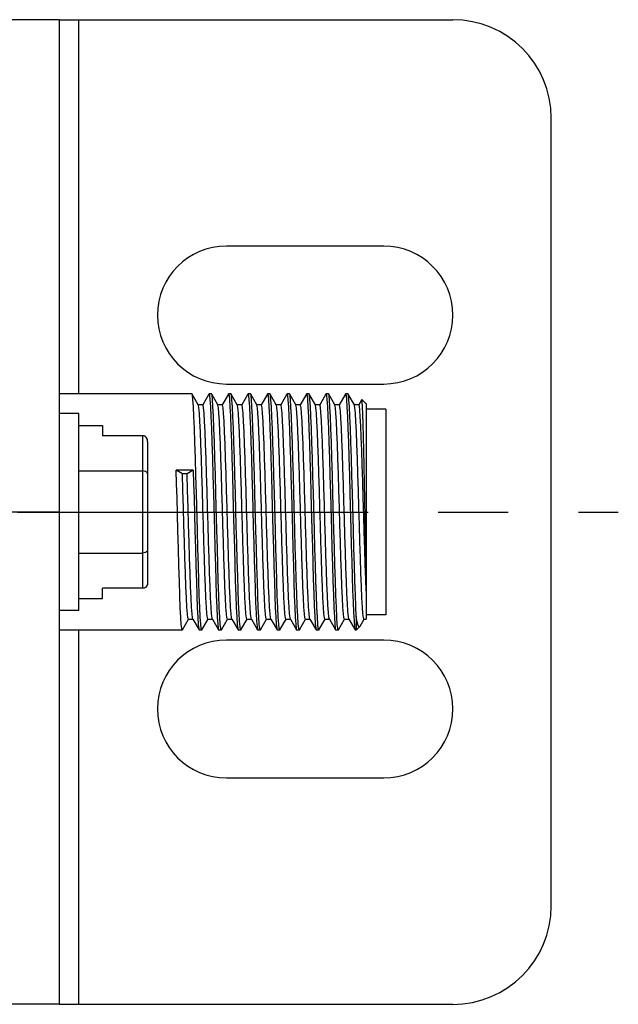
# Model space of a CAD drawing. Units: inches. Extents: x 0.5 to 33.6, y 0.5 to 21.6.
# Drawn here: x 26.2 to 27.4, y 4.7 to 6.6 of the extents above; entities that cross this region are included whole.
import ezdxf

# ---------------------------------------------------------------- set-up
doc = ezdxf.new("R2010")
doc.units = ezdxf.units.IN
doc.header["$LTSCALE"] = 1.87
doc.header["$MEASUREMENT"] = 0
doc.linetypes.add('CENTER', pattern=[0.6, 0.375, -0.075, 0.075, -0.075])
doc.layers.get('0').update_dxf_attribs({"linetype": 'CONTINUOUS'})
for name, color, linetype in [('02___PRT_ALL_AXES', 7, 'CONTINUOUS'), ('AXIS', 7, 'CONTINUOUS'), ('DEFAULT_1', 7, 'CENTER')]:
    doc.layers.add(name, color=color, linetype=linetype)

msp = doc.modelspace()

# ---------------------------------------------------------------- linework, layer by layer
at = {"color": 7, "linetype": 'CONTINUOUS'}
for p, q in [((26.2844, 6.6313), (27.0718, 6.6313)), ((26.3237, 5.883), (26.3237, 6.6313)), ((27.2686, 4.8596), (27.2686, 6.4344)), ((26.5506, 5.8828), (26.5503, 5.883)), ((26.5629, 5.8615), (26.5506, 5.8828)), ((26.584, 5.8828), (26.5718, 5.8616)), ((26.584, 5.8828), (26.5843, 5.883)), ((26.5896, 5.8828), (26.5893, 5.883)), ((26.6019, 5.8615), (26.5896, 5.8828)), ((26.623, 5.8828), (26.6108, 5.8616)), ((26.623, 5.8828), (26.6233, 5.883)), ((26.6286, 5.8828), (26.6283, 5.883)), ((26.6409, 5.8615), (26.6286, 5.8828)), ((26.662, 5.8828), (26.6498, 5.8616)), ((26.662, 5.8828), (26.6623, 5.883)), ((26.6676, 5.8828), (26.6673, 5.883)), ((26.6799, 5.8615), (26.6676, 5.8828)), ((26.701, 5.8828), (26.6888, 5.8616)), ((26.701, 5.8828), (26.7013, 5.883)), ((26.7066, 5.8828), (26.7063, 5.883)), ((26.7189, 5.8615), (26.7066, 5.8828)), ((26.74, 5.8828), (26.7278, 5.8616)), ((26.74, 5.8828), (26.7403, 5.883)), ((26.7456, 5.8828), (26.7453, 5.883)), ((26.7579, 5.8615), (26.7456, 5.8828)), ((26.779, 5.8828), (26.7668, 5.8616)), ((26.779, 5.8828), (26.7793, 5.883)), ((26.7846, 5.8828), (26.7843, 5.883)), ((26.7969, 5.8615), (26.7846, 5.8828)), ((26.818, 5.8828), (26.8058, 5.8616)), ((26.818, 5.8828), (26.8183, 5.883)), ((26.8236, 5.8828), (26.8233, 5.883)), ((26.8359, 5.8615), (26.8236, 5.8828)), ((26.857, 5.8828), (26.8448, 5.8616)), ((26.857, 5.8828), (26.8573, 5.883)), ((26.8626, 5.8828), (26.8623, 5.883)), ((26.8749, 5.8615), (26.8626, 5.8828)), ((26.8897, 5.8719), (26.8838, 5.8616)), ((26.8899, 5.8719), (26.8897, 5.8719)), ((26.8988, 5.863), (26.8899, 5.8719)), ((26.5719, 5.8615), (26.5629, 5.8615)), ((26.563, 5.8613), (26.5629, 5.8615)), ((26.5632, 5.8608), (26.563, 5.8613)), ((26.6109, 5.8615), (26.6019, 5.8615)), ((26.602, 5.8613), (26.6019, 5.8615)), ((26.6022, 5.8608), (26.602, 5.8613)), ((26.6499, 5.8615), (26.6409, 5.8615)), ((26.641, 5.8613), (26.6409, 5.8615)), ((26.6889, 5.8615), (26.6799, 5.8615)), ((26.68, 5.8613), (26.6799, 5.8615)), ((26.6802, 5.8608), (26.68, 5.8613)), ((26.7279, 5.8615), (26.7189, 5.8615)), ((26.719, 5.8613), (26.7189, 5.8615)), ((26.7192, 5.8608), (26.719, 5.8613)), ((26.7669, 5.8615), (26.7579, 5.8615)), ((26.758, 5.8613), (26.7579, 5.8615)), ((26.8059, 5.8615), (26.7969, 5.8615)), ((26.797, 5.8613), (26.7969, 5.8615)), ((26.7972, 5.8608), (26.797, 5.8613)), ((26.8449, 5.8615), (26.8359, 5.8615)), ((26.836, 5.8613), (26.8359, 5.8615)), ((26.8362, 5.8608), (26.836, 5.8613)), ((26.8839, 5.8615), (26.8749, 5.8615)), ((26.875, 5.8613), (26.8749, 5.8615)), ((26.8988, 5.863), (26.8988, 5.4325)), ((26.9382, 5.8527), (26.8988, 5.8527)), ((26.9382, 5.8527), (26.9382, 5.4413)), ((26.3237, 5.8439), (26.2844, 5.8439)), ((26.3237, 5.4502), (26.3237, 5.8439)), ((26.3237, 5.8201), (26.371, 5.8201)), ((26.371, 5.8201), (26.371, 5.7996)), ((26.4515, 5.7996), (26.371, 5.7996)), ((26.4515, 5.7996), (26.4515, 5.4945)), ((26.4615, 5.7881), (26.4615, 5.506)), ((26.3237, 5.7291), (26.4515, 5.7291)), ((26.5528, 5.7307), (26.5188, 5.7307)), ((26.5312, 5.7231), (26.5188, 5.7307)), ((26.5528, 5.7307), (26.5404, 5.7231)), ((26.5404, 5.7231), (26.5312, 5.7231)), ((26.6388, 5.6186), (26.6371, 5.6839)), ((26.6711, 5.6839), (26.6728, 5.6186)), ((26.3237, 5.5649), (26.4515, 5.5649)), ((26.4515, 5.4945), (26.371, 5.4945)), ((26.371, 5.474), (26.371, 5.4945)), ((26.3237, 5.474), (26.371, 5.474)), ((26.3237, 5.4502), (26.2844, 5.4502)), ((26.8788, 5.4381), (26.8788, 5.411)), ((26.9382, 5.4413), (26.8988, 5.4413)), ((26.5311, 5.4113), (26.5433, 5.4325)), ((26.5432, 5.4325), (26.5522, 5.4325)), ((26.5521, 5.4328), (26.5522, 5.4325)), ((26.5522, 5.4325), (26.5645, 5.4113)), ((26.5701, 5.4113), (26.5823, 5.4325)), ((26.5822, 5.4325), (26.5912, 5.4325)), ((26.5911, 5.4328), (26.5912, 5.4325)), ((26.5912, 5.4325), (26.6035, 5.4113)), ((26.6091, 5.4113), (26.6213, 5.4325)), ((26.6212, 5.4325), (26.6302, 5.4325)), ((26.6301, 5.4328), (26.6302, 5.4325)), ((26.6302, 5.4325), (26.6425, 5.4113)), ((26.6481, 5.4113), (26.6603, 5.4325)), ((26.6602, 5.4325), (26.6692, 5.4325)), ((26.6691, 5.4328), (26.6692, 5.4325)), ((26.6692, 5.4325), (26.6815, 5.4113)), ((26.6871, 5.4113), (26.6993, 5.4325)), ((26.6992, 5.4325), (26.7082, 5.4325)), ((26.7081, 5.4328), (26.7082, 5.4325)), ((26.7082, 5.4325), (26.7205, 5.4113)), ((26.7261, 5.4113), (26.7383, 5.4325)), ((26.7382, 5.4325), (26.7472, 5.4325)), ((26.7471, 5.4328), (26.7472, 5.4325)), ((26.7472, 5.4325), (26.7595, 5.4113)), ((26.7651, 5.4113), (26.7773, 5.4325)), ((26.7772, 5.4325), (26.7862, 5.4325)), ((26.7861, 5.4328), (26.7862, 5.4325)), ((26.7862, 5.4325), (26.7985, 5.4113)), ((26.8041, 5.4113), (26.8163, 5.4325)), ((26.8162, 5.4325), (26.8252, 5.4325)), ((26.8251, 5.4328), (26.8252, 5.4325)), ((26.8252, 5.4325), (26.8375, 5.4113)), ((26.8431, 5.4113), (26.8553, 5.4325)), ((26.8552, 5.4325), (26.8642, 5.4325)), ((26.8641, 5.4328), (26.864, 5.433)), ((26.8641, 5.4328), (26.8642, 5.4325)), ((26.8642, 5.4325), (26.8765, 5.4113)), ((26.8859, 5.4181), (26.8788, 5.411)), ((26.8866, 5.4191), (26.8859, 5.4181)), ((26.8866, 5.4191), (26.8943, 5.4325)), ((26.8942, 5.4325), (26.8988, 5.4325)), ((26.3237, 4.6628), (26.3237, 5.411)), ((26.5311, 5.4113), (26.5308, 5.411)), ((26.5645, 5.4113), (26.5648, 5.411)), ((26.5701, 5.4113), (26.5698, 5.411)), ((26.6035, 5.4113), (26.6038, 5.411)), ((26.6091, 5.4113), (26.6088, 5.411)), ((26.6425, 5.4113), (26.6428, 5.411)), ((26.6481, 5.4113), (26.6478, 5.411)), ((26.6815, 5.4113), (26.6818, 5.411)), ((26.6871, 5.4113), (26.6868, 5.411)), ((26.7205, 5.4113), (26.7208, 5.411)), ((26.7261, 5.4113), (26.7258, 5.411)), ((26.7595, 5.4113), (26.7598, 5.411)), ((26.7651, 5.4113), (26.7648, 5.411)), ((26.7985, 5.4113), (26.7988, 5.411)), ((26.8041, 5.4113), (26.8038, 5.411)), ((26.8375, 5.4113), (26.8378, 5.411)), ((26.8431, 5.4113), (26.8428, 5.411)), ((26.8765, 5.4113), (26.8768, 5.411)), ((26.2844, 4.6628), (27.0718, 4.6628))]:
    msp.add_line(p, q, dxfattribs=at)
for points in [[(26.561, 5.6103), (26.5591, 5.6839), (26.5581, 5.7201), (26.5571, 5.7544), (26.5561, 5.7857), (26.5552, 5.8138), (26.5542, 5.8381), (26.5532, 5.8576), (26.5522, 5.8717), (26.5513, 5.8802), (26.5506, 5.8828)], [(26.5843, 5.883), (26.5853, 5.8802), (26.5862, 5.8717), (26.5872, 5.8576), (26.5882, 5.8381), (26.5892, 5.8138), (26.5901, 5.7857), (26.5911, 5.7544), (26.5921, 5.7201), (26.5931, 5.6839)], [(26.6, 5.6104), (26.5981, 5.6839), (26.5971, 5.7204), (26.5961, 5.7549), (26.5951, 5.7864), (26.5942, 5.8142), (26.5932, 5.8383), (26.5922, 5.8577), (26.5912, 5.8717), (26.5903, 5.8802), (26.5896, 5.8828)], [(26.6233, 5.883), (26.6243, 5.8802), (26.6252, 5.8717), (26.6262, 5.8577), (26.6272, 5.8383), (26.6282, 5.8142), (26.6291, 5.7864), (26.6301, 5.7549), (26.6311, 5.7204), (26.6321, 5.6839)], [(26.6371, 5.6839), (26.6361, 5.7204), (26.6351, 5.7549), (26.6341, 5.7864), (26.6332, 5.8142), (26.6322, 5.838), (26.6312, 5.8573), (26.6302, 5.8714), (26.6293, 5.8801), (26.6286, 5.8828)], [(26.6623, 5.883), (26.6633, 5.8801), (26.6642, 5.8714), (26.6652, 5.8573), (26.6662, 5.838), (26.6672, 5.8142), (26.6681, 5.7864), (26.6691, 5.7549), (26.6701, 5.7204), (26.6711, 5.6839)], [(26.678, 5.6101), (26.6761, 5.6837), (26.6751, 5.7199), (26.6741, 5.7544), (26.6731, 5.7858), (26.6722, 5.8139), (26.6712, 5.838), (26.6702, 5.8572), (26.6693, 5.8713), (26.6683, 5.88), (26.6676, 5.8828)], [(26.7013, 5.883), (26.7023, 5.88), (26.7033, 5.8713), (26.7042, 5.8572), (26.7052, 5.838), (26.7062, 5.8139), (26.7071, 5.7858), (26.7081, 5.7544), (26.7091, 5.7199), (26.7101, 5.6837), (26.712, 5.6101)], [(26.717, 5.6101), (26.7151, 5.6836), (26.7141, 5.7193), (26.7131, 5.7535), (26.7122, 5.7849), (26.7112, 5.8131), (26.7102, 5.8376), (26.7092, 5.8572), (26.7082, 5.8714), (26.7073, 5.8801), (26.7066, 5.8828)], [(26.7403, 5.883), (26.7413, 5.8801), (26.7422, 5.8714), (26.7432, 5.8572), (26.7442, 5.8376), (26.7452, 5.8131), (26.7462, 5.7849), (26.7471, 5.7535), (26.7481, 5.7193), (26.7491, 5.6836), (26.751, 5.6101)], [(26.7541, 5.6838), (26.7531, 5.7197), (26.7521, 5.7537), (26.7512, 5.785), (26.7502, 5.8133), (26.7492, 5.8377), (26.7482, 5.8573), (26.7472, 5.8714), (26.7463, 5.8801), (26.7456, 5.8828)], [(26.7793, 5.883), (26.7803, 5.8801), (26.7812, 5.8714), (26.7822, 5.8573), (26.7832, 5.8377), (26.7842, 5.8133), (26.7852, 5.785), (26.7861, 5.7537), (26.7871, 5.7197), (26.7881, 5.6838)], [(26.7931, 5.6839), (26.7921, 5.7202), (26.7911, 5.7547), (26.7901, 5.786), (26.7892, 5.8141), (26.7882, 5.8384), (26.7872, 5.8578), (26.7862, 5.8718), (26.7852, 5.8802), (26.7846, 5.8828)], [(26.8183, 5.883), (26.8192, 5.8802), (26.8202, 5.8718), (26.8212, 5.8578), (26.8222, 5.8384), (26.8232, 5.8141), (26.8241, 5.786), (26.8251, 5.7547), (26.8261, 5.7202), (26.8271, 5.6839)], [(26.8321, 5.684), (26.8311, 5.7204), (26.8301, 5.755), (26.8291, 5.7864), (26.8282, 5.8142), (26.8272, 5.8382), (26.8262, 5.8575), (26.8252, 5.8716), (26.8243, 5.8802), (26.8236, 5.8828)], [(26.8573, 5.883), (26.8583, 5.8802), (26.8592, 5.8716), (26.8602, 5.8575), (26.8612, 5.8382), (26.8622, 5.8142), (26.8631, 5.7864), (26.8641, 5.755), (26.8651, 5.7204), (26.8661, 5.684)], [(26.8711, 5.684), (26.8701, 5.7204), (26.8691, 5.7549), (26.8681, 5.7864), (26.8671, 5.8143), (26.8662, 5.8381), (26.8652, 5.8573), (26.8642, 5.8714), (26.8633, 5.8801), (26.8626, 5.8828)], [(26.8988, 5.5092), (26.8982, 5.5372), (26.8975, 5.5682), (26.8969, 5.6014), (26.8963, 5.636), (26.8956, 5.671), (26.895, 5.7055), (26.8944, 5.7388), (26.8937, 5.7698), (26.8931, 5.7979), (26.8925, 5.8223), (26.8919, 5.8423), (26.8912, 5.8575), (26.8906, 5.8674), (26.89, 5.8718), (26.8899, 5.8719)], [(26.5822, 5.4325), (26.5812, 5.4353), (26.5802, 5.4436), (26.5792, 5.4571), (26.5782, 5.4756), (26.5772, 5.4984), (26.5762, 5.5252), (26.5752, 5.5551), (26.5742, 5.5874), (26.5732, 5.6212), (26.5722, 5.6557), (26.5712, 5.6899), (26.5702, 5.7231), (26.5692, 5.7543), (26.5682, 5.7827), (26.5672, 5.8076), (26.5662, 5.8283), (26.5652, 5.8444), (26.5642, 5.8553), (26.5632, 5.8608)], [(26.5911, 5.4328), (26.5904, 5.4353), (26.5894, 5.4436), (26.5884, 5.4571), (26.5874, 5.4756), (26.5864, 5.4984), (26.5854, 5.5252), (26.5844, 5.5551), (26.5834, 5.5874), (26.5824, 5.6212), (26.5814, 5.6557), (26.5804, 5.6899), (26.5794, 5.7231), (26.5784, 5.7543), (26.5774, 5.7827), (26.5764, 5.8076), (26.5754, 5.8283), (26.5744, 5.8444), (26.5734, 5.8553), (26.5724, 5.8608), (26.5719, 5.8615)], [(26.6212, 5.4325), (26.6202, 5.4353), (26.6192, 5.4436), (26.6182, 5.4571), (26.6172, 5.4756), (26.6162, 5.4984), (26.6152, 5.5252), (26.6142, 5.5551), (26.6132, 5.5874), (26.6122, 5.6212), (26.6112, 5.6557), (26.6102, 5.6899), (26.6092, 5.7231), (26.6082, 5.7543), (26.6072, 5.7827), (26.6062, 5.8076), (26.6052, 5.8283), (26.6042, 5.8444), (26.6032, 5.8553), (26.6022, 5.8608)], [(26.6301, 5.4328), (26.6294, 5.4353), (26.6284, 5.4436), (26.6274, 5.4571), (26.6264, 5.4756), (26.6254, 5.4984), (26.6244, 5.5252), (26.6234, 5.5551), (26.6224, 5.5874), (26.6214, 5.6212), (26.6204, 5.6557), (26.6194, 5.6899), (26.6184, 5.7231), (26.6174, 5.7543), (26.6164, 5.7827), (26.6154, 5.8076), (26.6144, 5.8283), (26.6134, 5.8444), (26.6124, 5.8553), (26.6114, 5.8608), (26.6109, 5.8615)], [(26.6512, 5.6212), (26.6502, 5.6557), (26.6492, 5.6899), (26.6482, 5.7231), (26.6472, 5.7543), (26.6462, 5.7827), (26.6452, 5.8076), (26.6442, 5.8283), (26.6432, 5.8444), (26.6422, 5.8553), (26.6412, 5.8608), (26.641, 5.8613)], [(26.6604, 5.6212), (26.6594, 5.6557), (26.6584, 5.6899), (26.6574, 5.7231), (26.6564, 5.7543), (26.6554, 5.7827), (26.6544, 5.8076), (26.6534, 5.8283), (26.6524, 5.8444), (26.6514, 5.8553), (26.6504, 5.8608), (26.6499, 5.8615)], [(26.6992, 5.4325), (26.6982, 5.4353), (26.6972, 5.4436), (26.6962, 5.4571), (26.6952, 5.4756), (26.6942, 5.4984), (26.6932, 5.5252), (26.6922, 5.5551), (26.6912, 5.5874), (26.6902, 5.6212), (26.6892, 5.6557), (26.6882, 5.6899), (26.6872, 5.7231), (26.6862, 5.7543), (26.6852, 5.7827), (26.6842, 5.8076), (26.6832, 5.8283), (26.6822, 5.8444), (26.6812, 5.8553), (26.6802, 5.8608)], [(26.7081, 5.4328), (26.7074, 5.4353), (26.7064, 5.4436), (26.7054, 5.4571), (26.7044, 5.4756), (26.7034, 5.4984), (26.7024, 5.5252), (26.7014, 5.5551), (26.7004, 5.5874), (26.6994, 5.6212), (26.6984, 5.6557), (26.6974, 5.6899), (26.6964, 5.7231), (26.6954, 5.7543), (26.6944, 5.7827), (26.6934, 5.8076), (26.6924, 5.8283), (26.6914, 5.8444), (26.6904, 5.8553), (26.6894, 5.8608), (26.6889, 5.8615)], [(26.7382, 5.4325), (26.7372, 5.4353), (26.7362, 5.4436), (26.7352, 5.4571), (26.7342, 5.4756), (26.7332, 5.4984), (26.7322, 5.5252), (26.7312, 5.5551), (26.7302, 5.5874), (26.7292, 5.6212), (26.7282, 5.6557), (26.7272, 5.6899), (26.7262, 5.7231), (26.7252, 5.7543), (26.7242, 5.7827), (26.7232, 5.8076), (26.7222, 5.8283), (26.7212, 5.8444), (26.7202, 5.8553), (26.7192, 5.8608)], [(26.7471, 5.4328), (26.7464, 5.4353), (26.7454, 5.4436), (26.7444, 5.4571), (26.7434, 5.4756), (26.7424, 5.4984), (26.7414, 5.5252), (26.7404, 5.5551), (26.7394, 5.5874), (26.7384, 5.6212), (26.7374, 5.6557), (26.7364, 5.6899), (26.7354, 5.7231), (26.7344, 5.7543), (26.7334, 5.7827), (26.7324, 5.8076), (26.7314, 5.8283), (26.7304, 5.8444), (26.7294, 5.8553), (26.7284, 5.8608), (26.7279, 5.8615)], [(26.7712, 5.5252), (26.7702, 5.5551), (26.7692, 5.5874), (26.7682, 5.6212), (26.7672, 5.6557), (26.7662, 5.6899), (26.7652, 5.7231), (26.7642, 5.7543), (26.7632, 5.7827), (26.7622, 5.8076), (26.7612, 5.8283), (26.7602, 5.8444), (26.7592, 5.8553), (26.7582, 5.8608), (26.758, 5.8613)], [(26.7804, 5.5252), (26.7794, 5.5551), (26.7784, 5.5874), (26.7774, 5.6212), (26.7764, 5.6557), (26.7754, 5.6899), (26.7744, 5.7231), (26.7734, 5.7543), (26.7724, 5.7827), (26.7714, 5.8076), (26.7704, 5.8283), (26.7694, 5.8444), (26.7684, 5.8553), (26.7674, 5.8608), (26.7669, 5.8615)], [(26.8162, 5.4325), (26.8152, 5.4353), (26.8142, 5.4436), (26.8132, 5.4571), (26.8122, 5.4756), (26.8112, 5.4984), (26.8102, 5.5252), (26.8092, 5.5551), (26.8082, 5.5874), (26.8072, 5.6212), (26.8062, 5.6557), (26.8052, 5.6899), (26.8042, 5.7231), (26.8032, 5.7543), (26.8022, 5.7827), (26.8012, 5.8076), (26.8002, 5.8283), (26.7992, 5.8444), (26.7982, 5.8553), (26.7972, 5.8608)], [(26.8251, 5.4328), (26.8242, 5.4366), (26.8232, 5.446), (26.8222, 5.4605), (26.8212, 5.4798), (26.8202, 5.5034), (26.8192, 5.5307), (26.8182, 5.561), (26.8172, 5.5934), (26.8162, 5.6273), (26.8152, 5.6616), (26.8142, 5.6956), (26.8132, 5.7283), (26.8122, 5.759), (26.8112, 5.7867), (26.8102, 5.8109), (26.8092, 5.8309), (26.8082, 5.8462), (26.8072, 5.8564), (26.8062, 5.8611), (26.8059, 5.8615)], [(26.8552, 5.4325), (26.8542, 5.4353), (26.8532, 5.4436), (26.8522, 5.4571), (26.8512, 5.4756), (26.8502, 5.4984), (26.8492, 5.5252), (26.8482, 5.5551), (26.8472, 5.5874), (26.8462, 5.6212), (26.8452, 5.6557), (26.8442, 5.6899), (26.8432, 5.7231), (26.8422, 5.7543), (26.8412, 5.7827), (26.8402, 5.8076), (26.8392, 5.8283), (26.8382, 5.8444), (26.8372, 5.8553), (26.8362, 5.8608)], [(26.864, 5.433), (26.863, 5.438), (26.862, 5.4484), (26.861, 5.4639), (26.86, 5.4841), (26.859, 5.5084), (26.858, 5.5364), (26.857, 5.5671), (26.856, 5.5999), (26.855, 5.6339), (26.854, 5.6683), (26.853, 5.7021), (26.852, 5.7344), (26.851, 5.7646), (26.85, 5.7917), (26.849, 5.8151), (26.848, 5.8343), (26.847, 5.8486), (26.8461, 5.8577), (26.8451, 5.8614), (26.8449, 5.8615)], [(26.8912, 5.4571), (26.8902, 5.4756), (26.8892, 5.4984), (26.8882, 5.5252), (26.8872, 5.5551), (26.8862, 5.5874), (26.8852, 5.6212), (26.8842, 5.6557), (26.8832, 5.6899), (26.8822, 5.7231), (26.8812, 5.7543), (26.8802, 5.7827), (26.8792, 5.8076), (26.8782, 5.8283), (26.8772, 5.8444), (26.8762, 5.8553), (26.8752, 5.8608), (26.875, 5.8613)], [(26.8988, 5.4885), (26.8978, 5.5136), (26.8968, 5.5421), (26.8958, 5.5733), (26.8948, 5.6064), (26.8938, 5.6405), (26.8928, 5.6749), (26.8918, 5.7085), (26.8908, 5.7405), (26.8898, 5.7701), (26.8888, 5.7966), (26.8878, 5.8192), (26.8868, 5.8374), (26.8859, 5.8507), (26.8849, 5.8589), (26.8839, 5.8615)], [(26.4615, 5.7881), (26.461, 5.7919), (26.4594, 5.7952), (26.4571, 5.7977), (26.4544, 5.7991), (26.4515, 5.7996)], [(26.4615, 5.7234), (26.461, 5.7253), (26.4594, 5.7269), (26.4571, 5.7282), (26.4544, 5.7289), (26.4515, 5.7291)], [(26.522, 5.6102), (26.5203, 5.6755), (26.5195, 5.7035), (26.5188, 5.7307)], [(26.5528, 5.7307), (26.5535, 5.7035), (26.5543, 5.6755), (26.556, 5.6102)], [(26.5432, 5.4325), (26.5422, 5.4353), (26.5412, 5.4436), (26.5402, 5.4571), (26.5392, 5.4756), (26.5382, 5.4984), (26.5372, 5.5252), (26.5362, 5.5551), (26.5352, 5.5874), (26.5342, 5.6212), (26.5332, 5.6557), (26.5322, 5.6899), (26.5312, 5.7231)], [(26.5521, 5.4328), (26.5514, 5.4353), (26.5504, 5.4436), (26.5494, 5.4571), (26.5484, 5.4756), (26.5474, 5.4984), (26.5464, 5.5252), (26.5454, 5.5551), (26.5444, 5.5874), (26.5434, 5.6212), (26.5424, 5.6557), (26.5414, 5.6899), (26.5404, 5.7231)], [(26.5931, 5.6839), (26.595, 5.6103), (26.596, 5.5742), (26.597, 5.5402), (26.5979, 5.5089), (26.5989, 5.4807), (26.5999, 5.4563), (26.6009, 5.4368), (26.6018, 5.4226), (26.6028, 5.414), (26.6035, 5.4113)], [(26.6321, 5.6839), (26.634, 5.6104), (26.635, 5.5746), (26.6359, 5.5406), (26.6369, 5.5092), (26.6379, 5.4809), (26.6389, 5.4565), (26.6399, 5.4369), (26.6408, 5.4227), (26.6418, 5.414), (26.6425, 5.4113)], [(26.7588, 5.513), (26.7579, 5.5437), (26.7569, 5.5768), (26.756, 5.6115), (26.7541, 5.6838)], [(26.7881, 5.6838), (26.79, 5.6115), (26.7909, 5.5768), (26.7919, 5.5437), (26.7928, 5.513)], [(26.8038, 5.411), (26.8028, 5.414), (26.8018, 5.4226), (26.8009, 5.4368), (26.7999, 5.4564), (26.7989, 5.4808), (26.7979, 5.509), (26.797, 5.5403), (26.796, 5.5743), (26.795, 5.6103), (26.7931, 5.6839)], [(26.8271, 5.6839), (26.829, 5.6103), (26.83, 5.5743), (26.831, 5.5403), (26.8319, 5.509), (26.8329, 5.4808), (26.8339, 5.4564), (26.8349, 5.4368), (26.8358, 5.4226), (26.8368, 5.414), (26.8375, 5.4113)], [(26.8428, 5.411), (26.8418, 5.414), (26.8408, 5.4227), (26.8399, 5.4369), (26.8389, 5.4565), (26.8379, 5.4809), (26.8369, 5.5092), (26.8359, 5.5406), (26.835, 5.5747), (26.834, 5.6104), (26.8321, 5.684)], [(26.8661, 5.684), (26.8679, 5.6131), (26.8688, 5.5799), (26.8697, 5.548), (26.8706, 5.5181), (26.8715, 5.4909), (26.8724, 5.4668), (26.8734, 5.4463), (26.8743, 5.4304), (26.8752, 5.4191), (26.8761, 5.4127), (26.8765, 5.4113)], [(26.8788, 5.4381), (26.8778, 5.4575), (26.8769, 5.4816), (26.8759, 5.5095), (26.8749, 5.5408), (26.874, 5.575), (26.873, 5.6108), (26.8711, 5.684)], [(26.5698, 5.411), (26.5688, 5.414), (26.5678, 5.4226), (26.5669, 5.4368), (26.5659, 5.4563), (26.5649, 5.4807), (26.5639, 5.5089), (26.563, 5.5402), (26.562, 5.5742), (26.561, 5.6103)], [(26.6088, 5.411), (26.6078, 5.414), (26.6068, 5.4227), (26.6059, 5.4369), (26.6049, 5.4565), (26.6039, 5.4809), (26.6029, 5.5092), (26.6019, 5.5406), (26.601, 5.5746), (26.6, 5.6104)], [(26.6478, 5.411), (26.6472, 5.412), (26.6463, 5.418), (26.6453, 5.4291), (26.6444, 5.4451), (26.6435, 5.4658), (26.6425, 5.4907), (26.6416, 5.5188), (26.6407, 5.5501), (26.6397, 5.5838), (26.6388, 5.6186)], [(26.6602, 5.4325), (26.6592, 5.4353), (26.6582, 5.4436), (26.6572, 5.4571), (26.6562, 5.4756), (26.6552, 5.4984), (26.6542, 5.5252), (26.6532, 5.5551), (26.6522, 5.5874), (26.6512, 5.6212)], [(26.6691, 5.4328), (26.6684, 5.4353), (26.6674, 5.4436), (26.6664, 5.4571), (26.6654, 5.4756), (26.6644, 5.4984), (26.6634, 5.5252), (26.6624, 5.5551), (26.6614, 5.5874), (26.6604, 5.6212)], [(26.6728, 5.6186), (26.6737, 5.5838), (26.6747, 5.5501), (26.6756, 5.5188), (26.6765, 5.4907), (26.6775, 5.4658), (26.6784, 5.4451), (26.6793, 5.4291), (26.6803, 5.418), (26.6812, 5.412), (26.6815, 5.4113)], [(26.5308, 5.411), (26.5298, 5.4138), (26.5289, 5.4222), (26.5279, 5.4362), (26.5269, 5.4556), (26.5259, 5.4798), (26.525, 5.5078), (26.524, 5.5392), (26.523, 5.5738), (26.522, 5.6102)], [(26.556, 5.6102), (26.557, 5.5738), (26.558, 5.5392), (26.559, 5.5078), (26.5599, 5.4798), (26.5609, 5.4556), (26.5619, 5.4362), (26.5629, 5.4222), (26.5638, 5.4138), (26.5645, 5.4113)], [(26.6868, 5.411), (26.6858, 5.414), (26.6848, 5.4226), (26.6839, 5.4367), (26.6829, 5.4559), (26.6819, 5.4798), (26.681, 5.5077), (26.68, 5.5391), (26.679, 5.5737), (26.678, 5.6101)], [(26.712, 5.6101), (26.713, 5.5737), (26.714, 5.5391), (26.715, 5.5077), (26.7159, 5.4798), (26.7169, 5.4559), (26.7179, 5.4367), (26.7188, 5.4226), (26.7198, 5.414), (26.7205, 5.4113)], [(26.7258, 5.411), (26.7248, 5.4139), (26.7238, 5.4225), (26.7229, 5.4366), (26.7219, 5.4559), (26.7209, 5.4798), (26.72, 5.5077), (26.719, 5.5391), (26.718, 5.5737), (26.717, 5.6101)], [(26.751, 5.6101), (26.752, 5.5737), (26.753, 5.5391), (26.754, 5.5077), (26.7549, 5.4798), (26.7559, 5.4559), (26.7569, 5.4366), (26.7578, 5.4225), (26.7588, 5.4139), (26.7595, 5.4113)], [(26.4615, 5.5707), (26.461, 5.5688), (26.4594, 5.5671), (26.4571, 5.5659), (26.4544, 5.5652), (26.4515, 5.5649)], [(26.7648, 5.411), (26.7637, 5.4145), (26.7627, 5.4237), (26.7618, 5.4386), (26.7608, 5.4589), (26.7598, 5.4841), (26.7588, 5.513)], [(26.7772, 5.4325), (26.7762, 5.4353), (26.7752, 5.4436), (26.7742, 5.4571), (26.7732, 5.4756), (26.7722, 5.4984), (26.7712, 5.5252)], [(26.7861, 5.4328), (26.7854, 5.4355), (26.7844, 5.4438), (26.7834, 5.4573), (26.7824, 5.4758), (26.7814, 5.4986), (26.7804, 5.5252)], [(26.7928, 5.513), (26.7938, 5.4841), (26.7948, 5.4589), (26.7958, 5.4386), (26.7967, 5.4237), (26.7977, 5.4145), (26.7985, 5.4113)], [(26.4615, 5.506), (26.461, 5.5022), (26.4594, 5.4989), (26.4571, 5.4964), (26.4544, 5.4949), (26.4515, 5.4945)], [(26.8942, 5.4325), (26.894, 5.4326), (26.8931, 5.4359), (26.8922, 5.4441), (26.8912, 5.4571)], [(26.8859, 5.4181), (26.8847, 5.4177), (26.8827, 5.4203), (26.8808, 5.4272), (26.8788, 5.4381)]]:
    msp.add_lwpolyline(points, dxfattribs=at)
for centre, start, end in [((27.0718, 6.4344), 0, 90), ((27.0718, 4.8596), 270, 360)]:
    msp.add_arc(centre, 0.1969, start, end, dxfattribs=at)
at = {"layer": '02___PRT_ALL_AXES', "color": 7, "linetype": 'CONTINUOUS'}
for p, q in [((26.5503, 5.883), (26.2844, 5.883)), ((26.5893, 5.883), (26.5843, 5.883)), ((26.6283, 5.883), (26.6233, 5.883)), ((26.6673, 5.883), (26.6623, 5.883)), ((26.7063, 5.883), (26.7013, 5.883)), ((26.7453, 5.883), (26.7403, 5.883)), ((26.7843, 5.883), (26.7793, 5.883)), ((26.8233, 5.883), (26.8183, 5.883)), ((26.8623, 5.883), (26.8573, 5.883)), ((26.5308, 5.411), (26.2844, 5.411)), ((26.5698, 5.411), (26.5648, 5.411)), ((26.6088, 5.411), (26.6038, 5.411)), ((26.6478, 5.411), (26.6428, 5.411)), ((26.6868, 5.411), (26.6818, 5.411)), ((26.7258, 5.411), (26.7208, 5.411)), ((26.7648, 5.411), (26.7598, 5.411)), ((26.8038, 5.411), (26.7988, 5.411)), ((26.8428, 5.411), (26.8378, 5.411)), ((26.8788, 5.411), (26.8768, 5.411))]:
    msp.add_line(p, q, dxfattribs=at)
at = {"layer": 'AXIS', "color": 7, "linetype": 'CONTINUOUS'}
for p, q in [((26.2844, 6.6313), (26.1269, 6.6313)), ((26.2844, 6.6313), (26.2844, 4.6628)), ((26.934, 6.1785), (26.619, 6.1785)), ((26.619, 5.9029), (26.934, 5.9029)), ((26.2844, 5.647), (26.1269, 5.647)), ((26.934, 5.3911), (26.619, 5.3911)), ((26.619, 5.1155), (26.934, 5.1155)), ((26.2844, 4.6628), (26.1269, 4.6628))]:
    msp.add_line(p, q, dxfattribs=at)
for centre, start, end in [((26.619, 6.0407), 90, 270), ((26.934, 6.0407), 270, 90), ((26.619, 5.2533), 90, 270), ((26.934, 5.2533), 270, 90)]:
    msp.add_arc(centre, 0.1378, start, end, dxfattribs=at)
at = {"layer": 'DEFAULT_1', "color": 7, "linetype": 'CENTER'}
msp.add_line((9.371, 5.647), (27.4028, 5.647), dxfattribs=at)

doc.saveas('drawing.dxf')
